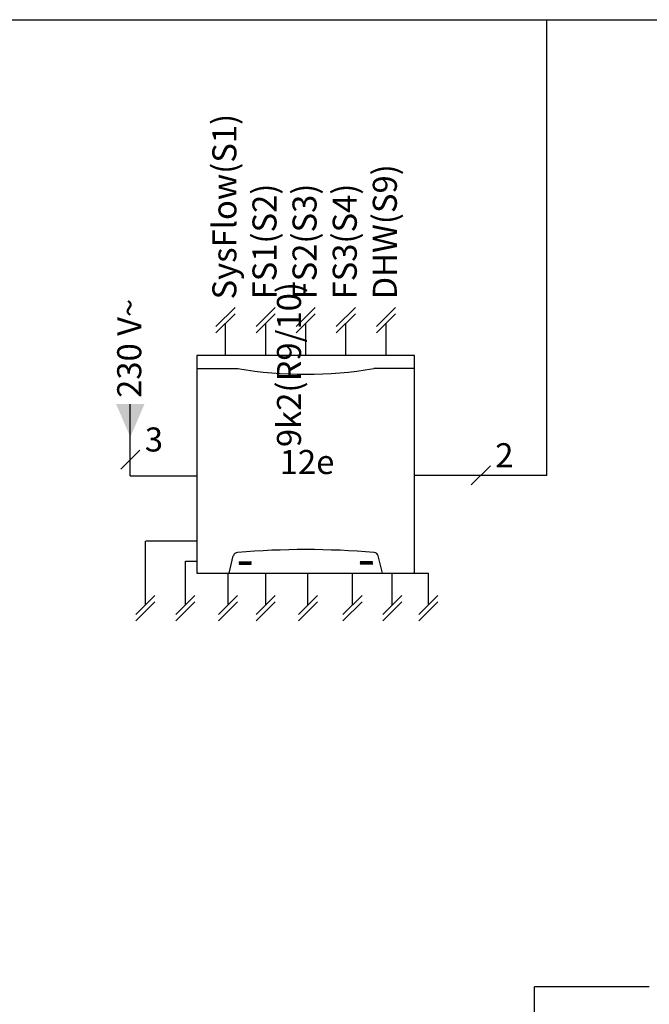
# Model space of a CAD drawing. Units: millimetres. Extents: x 3353 to 28535, y 1683 to 52118.
# Drawn here: x 10549 to 11596, y 8593 to 10230 of the extents above; entities that cross this region are included whole.
import ezdxf
from ezdxf.lldxf.tags import DXFTag

# ---------------------------------------------------------------- set-up
doc = ezdxf.new("R2010")
doc.units = ezdxf.units.MM
doc.linetypes.add('DASHEDX2', pattern=[1.5, 1, -0.5])
for name, color, linetype in [('VG_H_FP', 1, 'Continuous'), ('VG_MCT_LINE 230V 400V', 241, 'Continuous'), ('VG_MCT_LINE_eBUS', 8, 'DASHEDX2'), ('VG_MCT_LINE_ELV', 7, 'DASHEDX2'), ('VG_MCT_TEXT', 7, 'Continuous')]:
    doc.layers.add(name, color=color, linetype=linetype)
doc.styles.get("Standard").update_dxf_attribs({"font": 'arial.ttf'})
tags = doc.linetypes.add('BUSLEITUNG', pattern='A,0.5,-0.2,["BUS",Standard,S=0.1,R=0,X=-0.1,Y=-0.05],-0.25', length=0.95).pattern_tags.tags
tags[6] = DXFTag(74, 10)

msp = doc.modelspace()

# ---------------------------------------------------------------- hatches: boundary and pattern name
at = {"layer": 'VG_MCT_LINE 230V 400V', "ltscale": 2}
h = msp.add_hatch(color=256, dxfattribs=at)
h.paths.add_polyline_path([(10733.1, 9535.8), (10733.1, 9590.7), (10709.5, 9590.7)])
h.paths.add_polyline_path([(10733.1, 9535.8), (10756.7, 9590.7), (10733.1, 9590.7)])

# ---------------------------------------------------------------- linework, layer by layer
at = {"layer": 'VG_H_FP'}
for p in [(11405.1, 8042.9), (11595.7, 8621.3)]:
    msp.add_line(p, (11405.1, 8621.3), dxfattribs=at)
at = {"layer": 'VG_MCT_LINE 230V 400V', "ltscale": 2}
for q in [(10733.1, 9590.7), (10843.7, 9471.6), (10843.7, 9471.6)]:
    msp.add_line((10733.1, 9471.6), q, dxfattribs=at)
at = {"layer": 'VG_MCT_LINE_eBUS', "linetype": 'BUSLEITUNG', "ltscale": 10}
for p, q in [((9057.3, 10229.9), (15440.4, 10229.9)), ((11425.5, 9472.1), (11425.5, 10229.9)), ((11315.6, 9472.1), (11205.7, 9472.1)), ((11425.5, 9472.1), (11315.6, 9472.1))]:
    msp.add_line(p, q, dxfattribs=at)
at = {"layer": 'VG_MCT_LINE_ELV'}
for p, q in [((10891.4, 9671.7), (10891.4, 9724.9)), ((10958.1, 9671.7), (10958.1, 9724.9)), ((11024.7, 9671.7), (11024.7, 9724.9)), ((11091.4, 9671.7), (11091.4, 9724.9)), ((11158.1, 9671.7), (11158.1, 9724.9)), ((10758.1, 9256.6), (10758.1, 9362.9)), ((10843.7, 9362.9), (10758.1, 9362.9)), ((10824.7, 9256.6), (10824.7, 9329.6)), ((10824.7, 9329.6), (10843.7, 9329.6)), ((10895.6, 9256.6), (10895.6, 9309.7)), ((10958.1, 9256.6), (10958.1, 9309.7)), ((11028.3, 9256.6), (11028.3, 9309.7)), ((11102.4, 9256.6), (11102.4, 9309.7)), ((11168.5, 9256.6), (11168.5, 9309.7)), ((11228.5, 9256.6), (11228.5, 9309.7))]:
    msp.add_line(p, q, dxfattribs=at)
at = {"layer": 'VG_MCT_TEXT'}
for p, q in [((10907.3, 9751.4), (10875.5, 9719.6)), ((10974, 9751.4), (10942.2, 9719.6)), ((11040.6, 9751.4), (11008.8, 9719.6)), ((11107.3, 9751.4), (11075.5, 9719.6)), ((11174, 9751.4), (11142.2, 9719.6)), ((10907.3, 9740.8), (10875.5, 9709)), ((10974, 9740.8), (10942.2, 9709)), ((11040.6, 9740.8), (11008.8, 9709)), ((11107.3, 9740.8), (11075.5, 9709)), ((11174, 9740.8), (11142.2, 9709)), ((10843.7, 9671.7), (10843.7, 9309.7)), ((11205.7, 9671.7), (10843.7, 9671.7)), ((11205.7, 9309.7), (11205.7, 9671.7)), ((10843.7, 9649.9), (10911.8, 9649.9)), ((11205.7, 9649.9), (11137.7, 9649.9)), ((10897.2, 9309.7), (10904.3, 9338.2)), ((11152.3, 9309.7), (11145.2, 9338.2)), ((10914.2, 9328.5), (10933.6, 9328.5)), ((10914.2, 9327.6), (10933.6, 9327.6)), ((10914.2, 9326.8), (10933.6, 9326.8)), ((10914.2, 9326), (10933.6, 9326)), ((10914.2, 9325.2), (10933.6, 9325.2)), ((10914.2, 9324.3), (10933.6, 9324.3)), ((11135.3, 9328.5), (11115.8, 9328.5)), ((11135.3, 9327.6), (11115.8, 9327.6)), ((11135.3, 9326.8), (11115.8, 9326.8)), ((11135.3, 9326), (11115.8, 9326)), ((11135.3, 9325.2), (11115.8, 9325.2)), ((11135.3, 9324.3), (11115.8, 9324.3)), ((10843.7, 9309.7), (11228.5, 9309.7)), ((10774, 9272.5), (10742.2, 9240.7)), ((10840.6, 9272.5), (10808.8, 9240.7)), ((10911.5, 9272.5), (10879.7, 9240.7)), ((10974, 9272.5), (10942.2, 9240.7)), ((11044.2, 9272.5), (11012.4, 9240.7)), ((11118.3, 9272.5), (11086.5, 9240.7)), ((11184.4, 9272.5), (11152.6, 9240.7)), ((11244.4, 9272.5), (11212.6, 9240.7)), ((10774, 9261.9), (10742.2, 9230.1)), ((10840.6, 9261.9), (10808.8, 9230.1)), ((10911.5, 9261.9), (10879.7, 9230.1)), ((10974, 9261.9), (10942.2, 9230.1)), ((11044.2, 9261.9), (11012.4, 9230.1)), ((11118.3, 9261.9), (11086.5, 9230.1)), ((11184.4, 9261.9), (11152.6, 9230.1)), ((11244.4, 9261.9), (11212.6, 9230.1))]:
    msp.add_line(p, q, dxfattribs=at)
at = {"layer": 'VG_MCT_TEXT', "color": 7}
for p, q in [((10749, 9514.2), (10717.2, 9482.4)), ((11331.5, 9488), (11299.7, 9456.2))]:
    msp.add_line(p, q, dxfattribs=at)
at = {"layer": 'VG_MCT_TEXT'}
for centre, radius, start, end in [((11024.7, 10301.7), 661.5, 260.1669, 279.8331), ((10911.4, 9336.5), 7.29, 90, 165.9638), ((11024.8, 8021.3), 1327.4, 85.0927, 94.904), ((11138.1, 9336.5), 7.29, 14.0362, 90), ((10914.2, 9328.1), 0.438, 90, 270), ((10914.2, 9326.4), 0.438, 90, 270), ((10914.2, 9324.8), 0.438, 90, 270), ((10933.6, 9328.1), 0.438, 270, 90), ((10933.6, 9326.4), 0.438, 270, 90), ((10933.6, 9324.8), 0.438, 270, 90), ((11115.8, 9328.1), 0.438, 90, 270), ((11115.8, 9326.4), 0.438, 90, 270), ((11115.8, 9324.8), 0.438, 90, 270), ((11135.3, 9328.1), 0.438, 270, 90), ((11135.3, 9326.4), 0.438, 270, 90), ((11135.3, 9324.8), 0.438, 270, 90)]:
    msp.add_arc(centre, radius, start, end, dxfattribs=at)

# ---------------------------------------------------------------- texts
at = {"layer": 'VG_MCT_TEXT', "color": 7}
msp.add_text('230 V~', height=40, rotation=90, dxfattribs=at).set_placement((10751.3, 9601))
for s, p in [('3', (10757.2, 9511.8)), ('2', (11339.7, 9485.6))]:
    msp.add_text(s, height=40, dxfattribs=at).set_placement(p)
at = {"layer": 'VG_MCT_TEXT', "char_height": 40, "attachment_point": 1, "rotation": 90}
for s, insert in [('SysFlow(S1)', (10869.4, 9764.7)), ('DHW(S9)', (11136.1, 9764.7)), ('FS1(S2)', (10936.1, 9764.7)), ('FS2(S3)', (11002.7, 9764.7)), ('FS3(S4)', (11069.5, 9764.7)), ('\\A1;\\pi-138.6315;9k2(R9/10)', (10976.8, 15064.4))]:
    msp.add_mtext_dynamic_manual_height_columns(s, width=133.456, gutter_width=75, heights=[0], dxfattribs=dict(at, insert=insert))
at = {"layer": 'VG_MCT_TEXT', "insert": (10981.4, 9514.4), "char_height": 40, "width": 106.852, "attachment_point": 1}
msp.add_mtext('12e', dxfattribs=at)

doc.saveas('drawing.dxf')
